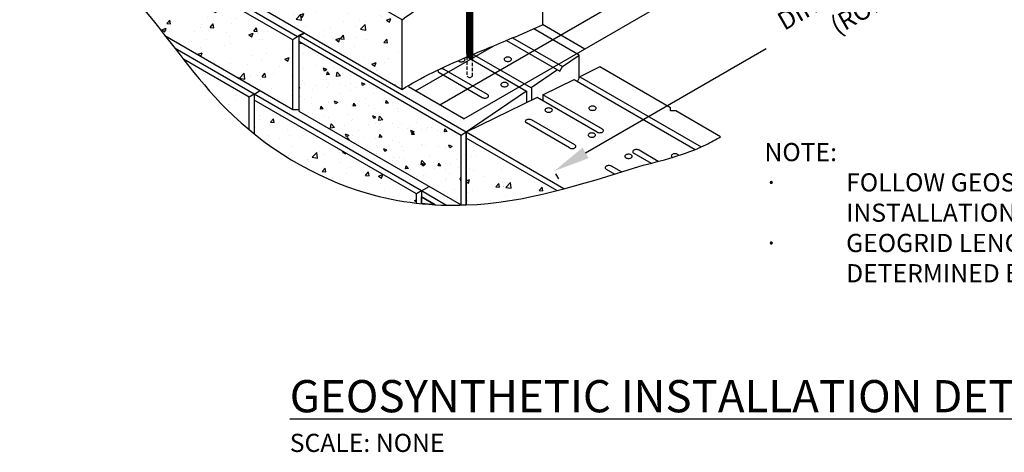
# Model space of a CAD drawing. Units: inches. Extents: x 167 to 290, y 1218 to 1308.
# Drawn here: x 167 to 248, y 1218 to 1254 of the extents above; entities that cross this region are included whole.
import ezdxf

# ---------------------------------------------------------------- set-up
doc = ezdxf.new("R2010")
doc.units = ezdxf.units.IN
doc.header["$MEASUREMENT"] = 0
doc.linetypes.add('DASHED', pattern=[0.75, 0.5, -0.25])
for name, color, linetype in [('GRID', 4, 'Continuous'), ('NOTES_AND_DIMS', 7, 'Continuous'), ('PIN', 3, 'Continuous'), ('UNIT', 2, 'Continuous')]:
    doc.layers.add(name, color=color, linetype=linetype)
doc.styles.add('T175', font='ROMANS')
doc.dimstyles.new('3-4CD', dxfattribs={"dimtxt": 1.5, "dimasz": 3, "dimexe": 0.25, "dimexo": 0.75, "dimgap": 0.5, "dimtad": 0, "dimtih": 1, "dimtoh": 1, "dimzin": 0, "dimdsep": 46, "dimlunit": 4, "dimtxsty": 'T175', "dimcen": 0.3333, "dimadec": 0, "dimazin": 0, "dimtfac": 1, "dimtofl": 0, "dimtmove": 0, "dimatfit": 3, "dimfxl": 0, "dimtolj": 1, "dimtzin": 0, "dimarcsym": 0})

# ---------------------------------------------------------------- blocks, each defined once
blk = doc.blocks.new('*D3')
at = {"layer": 'DEFPOINTS', "color": 0}
for p in [(271.026, 1275.728), (271.026, 1275.728), (211.026, 1241.087)]:
    blk.add_point(p, dxfattribs=at)
at = {"layer": 'NOTES_AND_DIMS', "color": 0, "lineweight": -2}
for p, q in [((271.401, 1275.078), (271.151, 1275.511)), ((268.428, 1274.228), (253.491, 1265.604)), ((213.624, 1242.587), (228.561, 1251.211)), ((211.401, 1240.437), (211.151, 1240.87))]:
    blk.add_line(p, q, dxfattribs=at)
at = {"layer": 'NOTES_AND_DIMS', "color": 0}
for points in [[(268.178, 1274.661), (268.678, 1273.795), (271.026, 1275.728)], [(213.374, 1243.02), (213.874, 1242.154), (211.026, 1241.087)]]:
    blk.add_solid(points, dxfattribs=at)
at = {"layer": 'NOTES_AND_DIMS', "color": 0, "insert": (241.026, 1258.407), "char_height": 1.5, "attachment_point": 5, "rotation": 30, "style": 'T175'}
blk.add_mtext('\\A1;DIRECTION OF STRENGTH\\P(ROLL DIRECTION)', dxfattribs=at)
blk = doc.blocks.new('*X11')
at = {"color": 0}
for p, q in [((363.934, 278.62), (363.934, 278.62)), ((364.107, 278.967), (364.236, 278.956)), ((364.236, 278.955), (364.221, 279.033)), ((362.849, 277.938), (362.849, 277.938)), ((364.034, 278.119), (364.034, 278.119)), ((360.589, 276.831), (360.589, 276.831)), ((361.527, 276.954), (361.527, 276.954)), ((362.078, 276.813), (362.34, 276.914)), ((362.078, 276.813), (362.264, 276.687)), ((362.265, 276.687), (362.341, 276.913)), ((362.948, 277.141), (362.948, 277.141)), ((363.988, 276.871), (363.988, 276.871)), ((360.117, 276.107), (360.117, 276.107)), ((360.146, 276.35), (360.146, 276.35)), ((360.939, 276.298), (361.231, 276.602)), ((360.939, 276.298), (361.272, 276.246)), ((361.273, 276.246), (361.231, 276.602)), ((361.842, 276.39), (362.023, 276.605)), ((361.842, 276.39), (362.066, 276.37)), ((362.066, 276.37), (362.023, 276.605)), ((362.04, 276.59), (362.04, 276.59)), ((362.119, 276.022), (362.119, 276.022)), ((362.32, 276.002), (362.32, 276.002)), ((364.121, 275.938), (364.121, 275.938)), ((364.33, 275.974), (364.33, 275.974)), ((357.946, 275.251), (357.946, 275.251)), ((358.906, 275.688), (358.906, 275.688)), ((358.927, 275.603), (359.19, 275.704)), ((358.927, 275.603), (359.114, 275.478)), ((359.114, 275.477), (359.19, 275.704)), ((359.602, 275.352), (359.602, 275.352)), ((360.101, 275.102), (360.101, 275.102)), ((360.133, 275.627), (360.133, 275.627)), ((360.541, 275.475), (360.541, 275.475)), ((360.908, 275.603), (360.908, 275.603)), ((361.961, 275.662), (361.961, 275.662)), ((361.995, 275.342), (361.995, 275.342)), ((362.91, 275.518), (362.91, 275.518)), ((363.218, 275.179), (363.218, 275.179)), ((363.942, 275.623), (363.942, 275.623)), ((364.316, 275.303), (364.38, 275.328)), ((364.316, 275.303), (364.38, 275.26)), ((357.369, 274.285), (357.369, 274.285)), ((358.175, 274.838), (358.175, 274.838)), ((358.844, 274.428), (358.844, 274.428)), ((361.031, 274.803), (361.031, 274.803)), ((363.343, 274.495), (363.343, 274.495)), ((363.897, 274.374), (363.897, 274.374)), ((364.282, 274.619), (364.282, 274.619)), ((356.247, 273.561), (356.247, 273.561)), ((356.657, 274.052), (356.657, 274.052)), ((356.983, 274.04), (357.164, 274.255)), ((356.983, 274.04), (357.207, 274.02)), ((357.207, 274.02), (357.164, 274.255)), ((358.13, 273.589), (358.13, 273.589)), ((358.616, 273.873), (358.616, 273.873)), ((359.371, 274.201), (359.371, 274.201)), ((359.554, 273.996), (359.554, 273.996)), ((359.673, 273.805), (359.853, 274.02)), ((359.673, 273.805), (359.897, 273.785)), ((359.897, 273.785), (359.854, 274.02)), ((360.055, 273.853), (360.055, 273.853)), ((360.975, 274.183), (360.975, 274.183)), ((361.165, 274.094), (361.428, 274.194)), ((361.165, 274.094), (361.352, 273.968)), ((361.352, 273.967), (361.428, 274.194)), ((361.373, 274.116), (361.373, 274.116)), ((361.949, 274.093), (361.949, 274.093)), ((362.362, 273.569), (362.543, 273.785)), ((362.362, 273.569), (362.586, 273.55)), ((362.464, 273.491), (362.464, 273.491)), ((362.587, 273.549), (362.543, 273.784)), ((363.375, 274.031), (363.375, 274.031)), ((354.288, 273.068), (354.288, 273.068)), ((354.827, 273.374), (354.827, 273.374)), ((356.182, 273.308), (356.182, 273.308)), ((357.434, 272.645), (357.726, 272.949)), ((357.768, 272.593), (357.726, 272.949)), ((358.015, 272.884), (358.277, 272.985)), ((358.015, 272.884), (358.201, 272.758)), ((358.09, 272.74), (358.09, 272.74)), ((358.201, 272.758), (358.277, 272.985)), ((359.988, 272.704), (359.988, 272.704)), ((360.277, 273.116), (360.277, 273.116)), ((361.904, 272.845), (361.904, 272.845)), ((362.357, 273.016), (362.357, 273.016)), ((363.295, 273.14), (363.295, 273.14)), ((363.851, 273.126), (363.851, 273.126)), ((352.124, 271.69), (352.304, 271.905)), ((352.348, 271.67), (352.305, 271.905)), ((353.426, 272.034), (353.426, 272.034)), ((353.716, 271.989), (353.716, 271.989)), ((353.841, 271.895), (353.841, 271.895)), ((354.637, 272.453), (354.637, 272.453)), ((355.261, 272.082), (355.261, 272.082)), ((355.428, 271.95), (355.428, 271.95)), ((355.903, 272.365), (355.903, 272.365)), ((356.136, 272.06), (356.136, 272.06)), ((356.639, 272.369), (356.639, 272.369)), ((357.43, 271.865), (357.43, 271.865)), ((357.434, 272.645), (357.767, 272.593)), ((357.629, 272.394), (357.629, 272.394)), ((358.084, 272.341), (358.084, 272.341)), ((358.568, 272.517), (358.568, 272.517)), ((358.641, 272.284), (358.641, 272.284)), ((360.009, 272.605), (360.009, 272.605)), ((360.643, 272.2), (360.643, 272.2)), ((361.436, 272.024), (361.728, 272.329)), ((361.436, 272.024), (361.77, 271.973)), ((361.77, 271.972), (361.728, 272.329)), ((351.529, 271.614), (351.529, 271.614)), ((352.124, 271.69), (352.348, 271.67)), ((352.317, 271.556), (352.317, 271.556)), ((352.902, 271.771), (352.902, 271.771)), ((354.242, 271.82), (354.242, 271.82)), ((354.813, 271.454), (354.994, 271.67)), ((354.813, 271.454), (355.038, 271.435)), ((354.864, 271.675), (355.126, 271.775)), ((354.864, 271.675), (355.05, 271.549)), ((355.038, 271.435), (354.994, 271.67)), ((355.05, 271.548), (355.126, 271.775)), ((357.503, 271.219), (357.684, 271.435)), ((357.503, 271.219), (357.727, 271.2)), ((357.581, 271.038), (357.581, 271.038)), ((357.728, 271.199), (357.684, 271.434)), ((358.038, 271.092), (358.038, 271.092)), ((359.002, 271.225), (359.002, 271.225)), ((359.432, 271.781), (359.432, 271.781)), ((359.964, 271.357), (359.964, 271.357)), ((360.193, 270.984), (360.374, 271.199)), ((360.253, 271.374), (360.516, 271.475)), ((360.253, 271.374), (360.439, 271.248)), ((360.397, 271.075), (360.374, 271.199)), ((360.44, 271.248), (360.516, 271.475)), ((361.434, 271.696), (361.434, 271.696)), ((351.713, 270.465), (351.975, 270.566)), ((351.713, 270.465), (351.899, 270.339)), ((351.889, 270.632), (351.889, 270.632)), ((351.9, 270.339), (351.976, 270.566)), ((351.915, 270.292), (351.915, 270.292)), ((352.271, 270.307), (352.271, 270.307)), ((352.854, 270.416), (352.854, 270.416)), ((353.891, 270.547), (353.891, 270.547)), ((354.197, 270.571), (354.197, 270.571)), ((354.274, 270.603), (354.274, 270.603)), ((355.893, 270.463), (355.893, 270.463)), ((356.091, 270.811), (356.091, 270.811)), ((356.643, 270.915), (356.643, 270.915)), ((357.102, 270.165), (357.365, 270.266)), ((357.289, 270.039), (357.365, 270.265)), ((357.895, 270.378), (357.895, 270.378)), ((357.935, 270.503), (357.935, 270.503)), ((360.193, 270.984), (360.233, 270.98)), ((353.561, 269.752), (353.561, 269.752)), ((355.656, 269.436), (355.656, 269.436)), ((355.748, 270.127), (355.748, 270.127)), ((356.045, 269.563), (356.045, 269.563)), ((356.595, 269.559), (356.595, 269.559)), ((357.102, 270.165), (357.289, 270.039)), ((357.993, 269.844), (357.993, 269.844)), ((358.015, 269.746), (358.015, 269.746)), ((351.159, 268.716), (351.159, 268.716)), ((351.374, 269.376), (351.374, 269.376)), ((351.868, 268.937), (351.868, 268.937)), ((352.226, 269.059), (352.226, 269.059)), ((352.644, 268.869), (352.825, 269.085)), ((352.644, 268.869), (352.868, 268.849)), ((352.868, 268.849), (352.825, 269.084)), ((353.161, 268.631), (353.161, 268.631)), ((353.288, 269.124), (353.288, 269.124)), ((353.929, 268.992), (354.221, 269.297)), ((353.929, 268.992), (354.262, 268.94)), ((353.951, 268.955), (354.214, 269.056)), ((353.951, 268.955), (354.138, 268.829)), ((354.138, 268.829), (354.214, 269.056)), ((354.151, 269.323), (354.151, 269.323)), ((354.263, 268.94), (354.221, 269.296)), ((354.459, 268.928), (354.459, 268.928)), ((355.334, 268.634), (355.515, 268.849)), ((355.334, 268.634), (355.558, 268.614)), ((355.558, 268.614), (355.515, 268.849)), ((356.646, 269.304), (356.646, 269.304)), ((350.957, 267.806), (351.063, 267.847)), ((350.987, 267.62), (351.063, 267.846)), ((351.95, 268.212), (351.95, 268.212)), ((352.18, 267.81), (352.18, 267.81)), ((352.272, 268.553), (352.272, 268.553)), ((353.952, 268.127), (353.952, 268.127)), ((354.105, 268.075), (354.105, 268.075)), ((354.67, 267.957), (354.67, 267.957)), ((355.163, 268.547), (355.163, 268.547)), ((350.957, 267.64), (350.987, 267.62)), ((352.301, 267.645), (352.301, 267.645)), ((353.705, 267.241), (353.705, 267.241)), ((351.315, 266.166), (351.315, 266.166)), ((351.518, 266.865), (351.518, 266.865)), ((352.134, 266.562), (352.134, 266.562)), ((352.415, 266.725), (352.415, 266.725))]:
    blk.add_line(p, q, dxfattribs=at)
blk = doc.blocks.new('*X13')
at = {"color": 0}
for p, q in [((591.948, 57.19), (591.948, 57.19)), ((593.139, 55.415), (593.38, 55.702)), ((593.139, 55.415), (593.437, 55.389)), ((593.437, 55.388), (593.38, 55.702)), ((593.717, 55.974), (593.717, 55.974)), ((592.568, 55.207), (592.568, 55.207)), ((593.051, 54.691), (593.051, 54.691)), ((593.163, 54.521), (593.513, 54.655)), ((593.412, 54.352), (593.513, 54.655)), ((594.302, 54.856), (594.302, 54.856)), ((595.237, 55.095), (595.237, 55.095)), ((596.196, 55.105), (596.196, 55.105)), ((596.239, 54.939), (596.239, 54.939)), ((596.253, 54.685), (596.253, 54.685)), ((593.163, 54.521), (593.412, 54.353)), ((593.323, 54.439), (593.323, 54.439)), ((593.656, 54.31), (593.656, 54.31)), ((596.428, 53.979), (596.818, 54.385)), ((596.428, 53.979), (596.873, 53.91)), ((596.873, 53.91), (596.818, 54.385)), ((594.881, 53.133), (594.881, 53.133)), ((596.192, 53.02), (596.192, 53.02)), ((592.987, 52.884), (592.987, 52.884)), ((593.595, 52.645), (593.595, 52.645)), ((594.263, 52.54), (594.263, 52.54)), ((596.147, 52.508), (596.497, 52.642)), ((596.147, 52.508), (596.396, 52.34)), ((596.396, 52.339), (596.498, 52.642)), ((593.117, 51.455), (593.117, 51.455)), ((593.832, 51.654), (594.073, 51.941)), ((593.832, 51.654), (594.131, 51.628)), ((594.131, 51.627), (594.073, 51.941)), ((595.318, 51.868), (595.318, 51.868)), ((596.033, 51.956), (596.033, 51.956)), ((596.131, 51.356), (596.131, 51.356)), ((596.723, 51.577), (596.723, 51.577)), ((593.565, 51.161), (593.565, 51.161)), ((595.938, 49.885), (595.938, 49.885)), ((596.07, 49.691), (596.07, 49.691)), ((596.659, 49.769), (596.659, 49.769)), ((594.931, 48.882), (595.179, 48.977)), ((594.931, 48.882), (595.18, 48.714)), ((595.18, 48.714), (595.253, 48.934)), ((596.01, 48.027), (596.01, 48.027)), ((595.344, 47.797), (595.344, 47.797)), ((597.633, 47.218), (597.633, 47.218)), ((597.915, 46.869), (598.265, 47.003)), ((597.915, 46.869), (598.164, 46.701)), ((598.164, 46.701), (598.265, 47.003)), ((598.516, 46.714), (598.516, 46.714)), ((598.687, 46.546), (598.687, 46.546)), ((599.08, 46.49), (599.08, 46.49)), ((598.934, 46.125), (598.934, 46.125)), ((598.455, 45.05), (598.455, 45.05)), ((600.132, 45.027), (600.132, 45.027)), ((600.9, 44.856), (601.25, 44.99)), ((600.9, 44.856), (601.149, 44.688)), ((600.91, 44.932), (600.91, 44.932)), ((600.981, 45.37), (600.981, 45.37)), ((601.149, 44.687), (601.25, 44.99)), ((598.806, 43.818), (599.047, 44.105)), ((599.016, 44.683), (599.016, 44.683)), ((599.105, 43.792), (599.047, 44.105)), ((599.307, 44.563), (599.307, 44.563)), ((601.977, 44.45), (601.977, 44.45)), ((603.517, 44.08), (603.517, 44.08)), ((598.806, 43.818), (599.105, 43.792)), ((600.92, 43.705), (600.92, 43.705)), ((602.042, 43.277), (602.042, 43.277)), ((602.392, 43.504), (602.633, 43.792)), ((602.392, 43.504), (602.691, 43.478)), ((602.691, 43.478), (602.633, 43.791)), ((602.752, 43.376), (602.752, 43.376)), ((604.004, 43.541), (604.004, 43.541)), ((599.595, 42.96), (599.595, 42.96)), ((603.456, 42.416), (603.456, 42.416)), ((603.884, 42.843), (604.235, 42.977)), ((603.884, 42.843), (604.133, 42.675)), ((604.133, 42.674), (604.235, 42.976)), ((600.859, 42.041), (600.859, 42.041)), ((601.003, 41.896), (601.003, 41.896)), ((602.689, 41.569), (602.689, 41.569)), ((603.09, 41.755), (603.48, 42.161)), ((603.09, 41.755), (603.535, 41.687)), ((603.535, 41.686), (603.48, 42.161)), ((603.672, 41.783), (603.672, 41.783)), ((604.582, 41.818), (604.582, 41.818)), ((606.341, 41.67), (606.341, 41.67)), ((601.437, 41.404), (601.437, 41.404)), ((602.057, 41.224), (602.057, 41.224)), ((603.395, 40.751), (603.395, 40.751)), ((604.726, 41.111), (604.726, 41.111)), ((604.751, 40.795), (604.751, 40.795)), ((605.962, 41.103), (605.962, 41.103)), ((606.869, 40.829), (607.219, 40.964)), ((606.869, 40.829), (607.118, 40.662)), ((607.118, 40.661), (607.219, 40.963)), ((607.395, 40.998), (607.395, 40.998)), ((607.667, 41.295), (607.667, 41.295)), ((608.427, 40.928), (608.674, 41.186)), ((608.427, 40.928), (608.871, 40.859)), ((608.871, 40.859), (608.845, 41.087)), ((601.835, 40.294), (601.835, 40.294)), ((603.086, 39.743), (603.327, 40.031)), ((603.385, 39.717), (603.327, 40.03)), ((606.425, 40.262), (606.425, 40.262)), ((607.677, 40.427), (607.677, 40.427)), ((608.865, 40.197), (608.865, 40.197)), ((602.668, 39.217), (603.018, 39.351)), ((602.668, 39.217), (602.917, 39.049)), ((602.677, 39.241), (602.677, 39.241)), ((602.917, 39.049), (603.018, 39.351)), ((603.033, 39.196), (603.033, 39.196)), ((603.086, 39.743), (603.385, 39.717)), ((603.267, 39.846), (603.267, 39.846)), ((603.334, 39.087), (603.334, 39.087)), ((605.346, 39.128), (605.346, 39.128)), ((605.902, 39.439), (605.902, 39.439)), ((605.949, 39.697), (605.949, 39.697)), ((606.672, 39.43), (606.913, 39.717)), ((606.672, 39.43), (606.971, 39.404)), ((606.971, 39.403), (606.914, 39.716)), ((608.427, 39.759), (608.427, 39.759)), ((610.259, 39.116), (610.5, 39.403)), ((610.259, 39.116), (610.558, 39.09)), ((610.558, 39.089), (610.5, 39.403)), ((611.413, 39.12), (611.413, 39.12)), ((605.109, 38.29), (605.109, 38.29)), ((606.361, 38.455), (606.361, 38.455)), ((608.015, 39.016), (608.015, 39.016)), ((608.255, 38.704), (608.255, 38.704)), ((609.853, 38.816), (610.204, 38.951)), ((609.853, 38.816), (610.102, 38.649)), ((610.102, 38.648), (610.204, 38.95)), ((610.685, 38.903), (610.685, 38.903)), ((610.775, 38.448), (610.775, 38.448)), ((610.963, 38.469), (610.963, 38.469)), ((605.841, 37.775), (605.841, 37.775)), ((607.859, 37.947), (607.859, 37.947)), ((608.366, 38.095), (608.366, 38.095)), ((613.243, 37.562), (613.243, 37.562)), ((605.652, 37.204), (606.002, 37.338)), ((605.652, 37.204), (605.896, 37.04)), ((605.901, 37.036), (606.002, 37.338)), ((606.939, 36.732), (606.939, 36.732)), ((610.097, 37.147), (610.097, 37.147)), ((610.902, 36.805), (610.902, 36.805)), ((611.349, 37.312), (611.349, 37.312)), ((612.838, 36.803), (613.188, 36.938)), ((612.838, 36.803), (613.087, 36.636)), ((613.087, 36.635), (613.188, 36.937)), ((613.47, 37.157), (613.47, 37.157)), ((605.427, 35.902), (605.427, 35.902)), ((607.042, 36.461), (607.042, 36.461)), ((608.306, 36.43), (608.306, 36.43)), ((609.711, 36.348), (609.711, 36.348)), ((612.38, 36.235), (612.38, 36.235)), ((608.096, 35.789), (608.096, 35.789)), ((608.914, 35.297), (608.987, 35.325)), ((608.967, 35.266), (608.987, 35.325)), ((609.089, 35.23), (609.479, 35.636)), ((609.089, 35.23), (609.534, 35.161)), ((609.534, 35.16), (609.479, 35.635)), ((610.034, 35.34), (610.034, 35.34)), ((610.568, 35.464), (610.568, 35.464)), ((610.765, 35.676), (610.765, 35.676)), ((610.842, 35.141), (610.842, 35.141)), ((610.952, 35.355), (611.194, 35.642)), ((610.952, 35.355), (611.251, 35.329)), ((611.251, 35.328), (611.194, 35.642)), ((611.927, 35.59), (611.927, 35.59)), ((613.409, 35.493), (613.409, 35.493)), ((613.434, 35.563), (613.434, 35.563)), ((611.766, 34.366), (611.766, 34.366)), ((608.716, 33.806), (608.716, 33.806)), ((608.85, 33.866), (608.85, 33.866)), ((613.348, 33.828), (613.348, 33.828)), ((608.184, 33.101), (608.184, 33.101)), ((608.718, 33.368), (608.718, 33.368)), ((610.72, 31.812), (610.72, 31.812)), ((610.76, 32.116), (610.76, 32.116)), ((611.646, 31.594), (611.887, 31.881)), ((611.945, 31.567), (611.887, 31.881)), ((612.454, 32.061), (612.454, 32.061)), ((609.297, 31.645), (609.297, 31.645)), ((610.412, 31.139), (610.412, 31.139)), ((611.646, 31.594), (611.945, 31.568)), ((613.081, 31.026), (613.081, 31.026)), ((611.466, 30.467), (611.466, 30.467)), ((612.391, 30.254), (612.391, 30.254)), ((613.226, 30.499), (613.226, 30.499)), ((614.135, 30.354), (614.135, 30.354)), ((614.284, 30.503), (614.284, 30.503)), ((611.139, 30.089), (611.139, 30.089)), ((613.469, 29.633), (613.469, 29.633)), ((613.166, 28.835), (613.166, 28.835)), ((614.668, 28.535), (614.668, 28.535)), ((615.089, 28.704), (615.478, 29.11)), ((615.089, 28.704), (615.533, 28.635)), ((615.533, 28.635), (615.478, 29.109)), ((615.691, 29.155), (615.691, 29.155)), ((616.127, 28.947), (616.127, 28.947)), ((617.378, 29.112), (617.378, 29.112)), ((617.583, 29.036), (617.583, 29.036)), ((617.591, 29.151), (617.657, 29.177)), ((617.591, 29.151), (617.839, 28.984)), ((617.839, 28.983), (617.864, 29.058)), ((614.755, 28.372), (614.755, 28.372)), ((615.926, 27.519), (616.167, 27.807)), ((616.225, 27.493), (616.167, 27.806)), ((617.424, 28.259), (617.424, 28.259)), ((618.227, 27.865), (618.227, 27.865)), ((615.63, 27.49), (615.63, 27.49)), ((615.926, 27.519), (616.225, 27.493)), ((616.063, 27.14), (616.063, 27.14)), ((617.957, 27.389), (617.957, 27.389)), ((619.493, 27.286), (619.493, 27.286)), ((619.513, 27.205), (619.754, 27.493)), ((619.513, 27.205), (619.811, 27.179)), ((619.811, 27.179), (619.754, 27.492)), ((620.575, 27.138), (620.925, 27.273)), ((620.575, 27.138), (620.824, 26.97)), ((620.824, 26.97), (620.925, 27.272)), ((620.734, 26.553), (620.734, 26.553)), ((619.799, 25.833), (619.799, 25.833)), ((621.051, 25.997), (621.051, 25.997)), ((621.789, 25.478), (621.789, 25.478)), ((623.198, 25.208), (623.198, 25.208)), ((623.56, 25.125), (623.718, 25.186)), ((623.56, 25.125), (623.718, 25.018))]:
    blk.add_line(p, q, dxfattribs=at)
blk = doc.blocks.new('*X12')
at = {"color": 0}
for p, q in [((611.623, 46.343), (611.623, 46.343)), ((612.033, 45.982), (612.033, 45.982)), ((611.206, 45.127), (611.206, 45.127)), ((612.201, 44.62), (612.201, 44.62)), ((612.653, 43.999), (612.653, 43.999)), ((615.271, 44.055), (615.472, 44.132)), ((615.271, 44.055), (615.52, 43.887)), ((615.52, 43.887), (615.581, 44.069)), ((611.146, 43.463), (611.146, 43.463)), ((613.713, 43.815), (613.713, 43.815)), ((615.295, 43.228), (615.295, 43.228)), ((615.322, 43.887), (615.322, 43.887)), ((611.106, 42.456), (611.42, 42.577)), ((611.106, 42.418), (611.319, 42.274)), ((611.319, 42.274), (611.42, 42.576)), ((613.151, 42.563), (613.392, 42.85)), ((613.151, 42.563), (613.45, 42.537)), ((613.45, 42.536), (613.392, 42.85)), ((614.043, 43.064), (614.043, 43.064)), ((616.178, 42.471), (616.178, 42.471)), ((616.415, 42.797), (616.415, 42.797)), ((616.738, 42.249), (616.979, 42.537)), ((617.036, 42.223), (616.979, 42.536)), ((613.499, 42.296), (613.499, 42.296)), ((613.652, 42.15), (613.652, 42.15)), ((616.738, 42.249), (617.036, 42.223)), ((617.613, 41.699), (617.613, 41.699)), ((618.256, 42.042), (618.606, 42.176)), ((618.256, 42.042), (618.504, 41.874)), ((618.504, 41.873), (618.606, 42.176)), ((619.031, 41.921), (619.031, 41.921)), ((611.679, 41.444), (611.679, 41.444)), ((611.781, 40.698), (611.781, 40.698)), ((612.728, 41.092), (612.728, 41.092)), ((612.734, 40.773), (612.734, 40.773)), ((613.98, 41.256), (613.98, 41.256)), ((614.348, 41.332), (614.348, 41.332)), ((614.697, 41.198), (614.697, 41.198)), ((615.873, 41.506), (615.873, 41.506)), ((616.117, 40.806), (616.117, 40.806)), ((617.018, 41.219), (617.018, 41.219)), ((618.714, 41.181), (618.714, 41.181)), ((619.687, 41.106), (619.687, 41.106)), ((613.591, 40.486), (613.591, 40.486)), ((613.763, 40.1), (614.152, 40.506)), ((613.763, 40.1), (614.207, 40.031)), ((614.055, 40.429), (614.405, 40.563)), ((614.055, 40.429), (614.303, 40.261)), ((614.207, 40.031), (614.152, 40.506)), ((614.303, 40.261), (614.405, 40.563)), ((615.403, 40.66), (615.403, 40.66)), ((617.716, 39.949), (617.716, 39.949)), ((618.072, 40.547), (618.072, 40.547)), ((618.967, 40.114), (618.967, 40.114)), ((619.523, 39.949), (619.523, 39.949)), ((620.741, 40.434), (620.741, 40.434)), ((620.861, 40.363), (620.861, 40.363)), ((621.24, 40.029), (621.59, 40.163)), ((621.24, 40.029), (621.489, 39.861)), ((621.489, 39.86), (621.59, 40.162)), ((614.558, 39.534), (614.558, 39.534)), ((616.056, 39.142), (616.056, 39.142)), ((616.607, 39.449), (616.607, 39.449)), ((618.653, 39.517), (618.653, 39.517)), ((619.099, 39.273), (619.488, 39.679)), ((619.099, 39.273), (619.544, 39.204)), ((619.544, 39.203), (619.488, 39.678)), ((621.22, 39.869), (621.22, 39.869)), ((616.023, 38.677), (616.023, 38.677)), ((617.039, 38.416), (617.389, 38.55)), ((617.039, 38.416), (617.288, 38.248)), ((617.288, 38.248), (617.389, 38.55)), ((617.431, 38.488), (617.672, 38.776)), ((617.431, 38.488), (617.73, 38.462)), ((617.73, 38.462), (617.672, 38.775)), ((618.692, 38.565), (618.692, 38.565)), ((619.546, 38.391), (619.546, 38.391)), ((621.018, 38.175), (621.259, 38.462)), ((621.317, 38.148), (621.259, 38.461)), ((621.361, 38.452), (621.361, 38.452)), ((616.4, 37.977), (616.4, 37.977)), ((617.652, 38.142), (617.652, 38.142)), ((618.592, 37.852), (618.592, 37.852)), ((621.018, 38.175), (621.317, 38.148)), ((621.159, 38.204), (621.159, 38.204)), ((622.232, 37.466), (622.232, 37.466)), ((619.316, 36.966), (619.316, 36.966)), ((621.388, 36.835), (621.388, 36.835)), ((620.024, 36.403), (620.374, 36.537)), ((620.024, 36.403), (620.272, 36.235)), ((620.272, 36.235), (620.374, 36.537)), ((620.387, 35.897), (620.387, 35.897)), ((620.514, 35.868), (620.514, 35.868)), ((621.099, 36.54), (621.099, 36.54)), ((621.324, 35.028), (621.324, 35.028)), ((621.442, 35.225), (621.442, 35.225)), ((621.918, 34.66), (621.952, 34.701)), ((621.965, 34.633), (621.952, 34.7))]:
    blk.add_line(p, q, dxfattribs=at)
blk = doc.blocks.new('*X14')
at = {"color": 0}
for p, q in [((628.241, 28.788), (628.241, 28.788)), ((628.484, 29.264), (628.484, 29.264)), ((628.669, 28.799), (628.669, 28.799)), ((628.101, 27.808), (628.101, 27.808)), ((630.77, 27.695), (630.77, 27.695)), ((630.949, 27.92), (630.949, 27.92)), ((627.822, 26.761), (628.111, 26.872)), ((628.009, 26.57), (628.111, 26.872)), ((628.423, 27.6), (628.423, 27.6)), ((629.248, 27.076), (629.248, 27.076)), ((632.405, 27.492), (632.405, 27.492)), ((627.822, 26.697), (628.009, 26.57)), ((630.272, 26.264), (630.513, 26.551)), ((630.272, 26.264), (630.57, 26.238)), ((630.57, 26.238), (630.513, 26.551)), ((630.888, 26.255), (630.888, 26.255)), ((630.95, 26.305), (630.95, 26.305)), ((631.097, 26.221), (631.487, 26.627)), ((631.097, 26.221), (631.542, 26.152)), ((631.542, 26.152), (631.487, 26.627)), ((633.485, 26.63), (633.485, 26.63)), ((633.858, 25.95), (634.099, 26.238)), ((634.157, 25.924), (634.099, 26.237)), ((628.034, 25.804), (628.034, 25.804)), ((628.363, 25.935), (628.363, 25.935)), ((631.09, 25.52), (631.09, 25.52)), ((632.342, 25.685), (632.342, 25.685)), ((633.858, 25.95), (634.157, 25.924)), ((634.235, 25.934), (634.235, 25.934)), ((627.932, 25.104), (627.932, 25.104)), ((629.796, 25.14), (629.796, 25.14))]:
    blk.add_line(p, q, dxfattribs=at)
blk = doc.blocks.new('*X1')
at = {"color": 0}
for p, q in [((561.718, 338.538), (561.893, 338.713)), ((561.718, 338.449), (561.981, 338.712)), ((561.718, 338.361), (562.057, 338.7)), ((561.718, 338.626), (561.784, 338.692)), ((561.718, 338.273), (562.123, 338.677)), ((561.718, 338.184), (562.178, 338.644)), ((561.718, 338.096), (562.184, 338.561)), ((561.718, 338.007), (562.184, 338.473)), ((561.718, 337.919), (562.184, 338.385)), ((561.718, 337.831), (562.184, 338.296)), ((561.718, 337.742), (562.184, 338.208)), ((561.718, 337.654), (562.184, 338.12)), ((561.718, 337.565), (562.184, 338.031)), ((561.718, 337.477), (562.184, 337.943)), ((561.718, 337.389), (562.184, 337.854)), ((561.718, 337.3), (562.184, 337.766)), ((561.718, 337.212), (562.184, 337.678)), ((561.718, 337.124), (562.184, 337.589)), ((561.718, 337.035), (562.184, 337.501)), ((561.718, 336.947), (562.184, 337.412)), ((561.718, 336.858), (562.184, 337.324)), ((561.718, 336.77), (562.184, 337.236)), ((561.718, 336.682), (562.184, 337.147)), ((561.718, 336.593), (562.184, 337.059)), ((561.718, 336.505), (562.184, 336.97)), ((561.718, 336.416), (562.184, 336.882)), ((561.718, 336.328), (562.184, 336.794)), ((561.718, 336.24), (562.184, 336.705)), ((561.718, 336.151), (562.184, 336.617)), ((561.718, 336.063), (562.184, 336.529)), ((561.718, 335.974), (562.184, 336.44)), ((561.718, 335.886), (562.184, 336.352)), ((561.718, 335.798), (562.184, 336.263)), ((561.718, 335.709), (562.184, 336.175)), ((561.718, 335.621), (562.184, 336.087)), ((561.718, 335.533), (562.184, 335.998)), ((561.718, 335.444), (562.184, 335.91)), ((561.718, 335.356), (562.184, 335.821)), ((561.718, 335.267), (562.184, 335.733)), ((561.718, 335.179), (562.184, 335.645)), ((561.718, 335.091), (562.184, 335.556)), ((561.718, 335.002), (562.184, 335.468)), ((561.718, 334.914), (562.184, 335.38)), ((561.718, 334.825), (562.184, 335.291)), ((561.718, 334.737), (562.184, 335.203)), ((561.718, 334.649), (562.184, 335.114)), ((561.718, 334.56), (562.184, 335.026)), ((561.718, 334.472), (562.184, 334.938)), ((561.718, 334.383), (562.184, 334.849)), ((561.718, 334.295), (562.184, 334.761)), ((561.718, 334.207), (562.184, 334.672)), ((561.718, 334.118), (562.184, 334.584)), ((561.718, 334.03), (562.184, 334.496)), ((561.718, 333.942), (562.184, 334.407)), ((561.718, 333.853), (562.184, 334.319)), ((561.718, 333.765), (562.184, 334.23)), ((561.718, 333.676), (562.184, 334.142)), ((561.755, 333.625), (562.184, 334.054)), ((561.81, 333.591), (562.184, 333.965)), ((561.865, 333.558), (562.184, 333.877)), ((561.92, 333.525), (562.184, 333.789)), ((561.975, 333.491), (562.184, 333.7)), ((562.03, 333.458), (562.184, 333.612)), ((562.085, 333.425), (562.184, 333.523)), ((562.141, 333.392), (562.184, 333.435))]:
    blk.add_line(p, q, dxfattribs=at)
blk = doc.blocks.new('A$C3212')
at = {"layer": 'PIN'}
blk.add_line((0.492, 5.262), (0.459, 5.286), dxfattribs=at)
for points in [[(0.013, 5.277), (0.013, 0.278)], [(0.492, 5.262), (0.492, -0.012)]]:
    blk.add_lwpolyline(points, dxfattribs=at)
at = {"layer": 'PIN', "linetype": 'DASHED', "ltscale": 0.55}
blk.add_lwpolyline([(0.013, 0.278), (0.013, -1.335), (0.207, -1.45), (0.305, -1.45), (0.492, -1.34), (0.492, -0.012)], dxfattribs=at)
at = {"layer": 'PIN', "color": 3}
for centre, radius, start, end in [((0.138, 5.092), 0.223, 120, 123.94756), ((0.201, 4.983), 0.35, 103.44948, 120), ((0.242, 4.809), 0.529, 90, 103.44948), ((0.242, 4.809), 0.529, 76.55052, 90), ((0.284, 4.983), 0.35, 60, 76.55052)]:
    blk.add_arc(centre, radius, start, end, dxfattribs=at)
at = {"layer": 'PIN'}
blk.add_blockref('*X1', (-561.692, -333.377), dxfattribs=at)
blk = doc.blocks.new('A$C70610E8E')
at = {"layer": 'GRID'}
for points in [[(-14, -61.199), (46, -26.558)], [(-12, -62.354), (48, -27.713)], [(-2, -56.58), (-5.51, -54.554)], [(-16, -60.044), (-9.532, -56.31)], [(-12, -62.354), (-16.598, -59.699)]]:
    blk.add_lwpolyline(points, dxfattribs=at)
at = {"layer": 'PIN'}
blk.add_line((-11.753, -51.708), (-11.753, -57.236), dxfattribs=at)
at = {"layer": 'UNIT'}
for p, q in [((-25.759, -55.564), (-39.583, -47.583)), ((-26.159, -55.814), (-39.583, -48.064)), ((-11.753, -56.94), (-11.753, -51.708)), ((-11.283, -51.708), (-11.283, -56.999)), ((-25.222, -55.301), (-25.759, -55.564)), ((-36.713, -55.471), (-26.159, -61.564)), ((-26.159, -61.564), (-26.159, -55.814)), ((-29.347, -60.314), (-35.877, -56.544)), ((-29.747, -60.564), (-35.194, -57.42)), ((-29.747, -63.251), (-29.747, -60.564)), ((-15.524, -68.295), (-29.347, -60.314)), ((-29.347, -60.314), (-29.347, -63.576)), ((-29.347, -60.314), (-29.347, -63.576)), ((-29.347, -60.314), (-29.347, -63.576)), ((-15.924, -68.545), (-29.347, -60.795)), ((-13.487, -69.471), (-15.524, -68.295)), ((-15.524, -68.295), (-15.524, -69.346)), ((-15.524, -68.295), (-15.524, -69.346)), ((-15.524, -68.295), (-15.524, -69.346)), ((-15.924, -69.303), (-15.924, -68.545)), ((-14.381, -69.436), (-15.524, -68.776))]:
    blk.add_line(p, q, dxfattribs=at)
for points in [[(-17.711, -47.07), (-22.654, -44.216), (-28.536, -47.09), (-28.536, -53.32), (-17.12, -59.911)], [(-17.12, -54.161), (-28.536, -47.57)], [(-5.51, -48.614), (-5.51, -54.595)], [(-11.761, -51.255), (-11.761, -57.236)], [(-11.283, -51.032), (-11.283, -57.035)], [(-17.12, -59.911), (-17.12, -54.161)], [(-25.187, -55.254), (-25.643, -55.477), (-25.643, -61.708), (-12.22, -69.458), (-12.22, -63.708), (-25.643, -55.958)], [(-2.477, -58.976), (-2.477, -57.083), (-6.238, -54.911)], [(-25.643, -55.491), (-26.159, -55.814)], [(-11.787, -57.208), (-6.843, -60.062), (-11.82, -63.458), (-25.643, -55.477)], [(-8.477, -55.869), (-4.065, -58.416), (-3.866, -58.031)], [(-7.977, -55.657), (-3.866, -58.031), (-2.477, -57.083)], [(-4.263, -58.301), (-6.446, -59.791), (-11.283, -56.999)], [(9.213, -63.832), (5.5, -61.688), (5.067, -61.688), (5.067, -61.438), (-0.778, -58.063), (-2.42, -58.865), (7.617, -64.66)], [(-0.562, -63.188), (-5.469, -60.355), (-2.889, -59.095), (7.118, -64.872)], [(-2.619, -59.251), (-2.42, -58.865)], [(-29.347, -60.314), (-28.835, -60.019)], [(-6.843, -60.062), (-6.843, -61.026)], [(-6.41, -59.812), (-6.41, -60.815)], [(-29.347, -60.314), (-29.747, -60.564)], [(-29.347, -60.314), (-29.347, -63.576)], [(-0.995, -63.438), (-5.939, -60.584), (-11.82, -63.458), (-11.82, -69.458)], [(-5.469, -60.355), (-5.469, -60.855)], [(-26.159, -61.564), (-25.643, -61.564)], [(-2.835, -64.501), (-6.408, -62.438)], [(-11.82, -63.458), (-12.22, -63.708)], [(-11.82, -69.458), (-11.82, -63.458)], [(-3.735, -68.126), (-11.82, -63.458)], [(-3.268, -64.751), (-6.841, -62.688)], [(-4.31, -68.275), (-11.82, -63.938)], [(4.063, -65.859), (2.469, -64.938)], [(2.036, -65.188), (3.467, -66.015)], [(-15.524, -68.295), (-15.924, -68.545)], [(-15.524, -68.295), (-14.879, -67.923)], [(-15.524, -68.295), (-15.524, -69.346)], [(-12.22, -69.458), (-11.82, -69.458)]]:
    blk.add_lwpolyline(points, dxfattribs=at)
for points in [[(-12.482, -57.548, 0.063921), (-12.436, -57.583, 0.072341), (-12.343, -57.62, 0.058752), (-12.22, -57.634, 0.058752), (-12.097, -57.62, 0.072341), (-12.003, -57.583, 0.106617), (-11.934, -57.519, 0.156851), (-11.914, -57.458, 0.156851), (-11.934, -57.396, 0.097095), (-11.996, -57.337, 0.072341)], [(-14.108, -58.307, 0.037831), (-14.13, -58.333, 0.156851), (-14.15, -58.395, 0.156851), (-14.13, -58.457, 0.106617), (-14.06, -58.52), (-10.488, -60.583, 0.072341)], [(-10.488, -60.583, 0.072341), (-10.394, -60.62, 0.058752), (-10.271, -60.634, 0.058752), (-10.148, -60.62, 0.072341), (-10.055, -60.583, 0.106617), (-9.985, -60.519, 0.156851), (-9.965, -60.458, 0.156851), (-9.985, -60.396, 0.106617), (-10.055, -60.333), (-13.627, -58.27, 0.072341), (-13.721, -58.233, 0.058752), (-13.844, -58.218, 0.050836), (-13.95, -58.229, 0.072341)], [(-6.408, -62.438, 0.072341), (-6.501, -62.401, 0.058752), (-6.624, -62.387, 0.058752), (-6.747, -62.401, 0.072341), (-6.841, -62.438, 0.106617), (-6.91, -62.502, 0.156851), (-6.93, -62.563, 0.156851), (-6.91, -62.625, 0.106617), (-6.841, -62.688, 0.072341)], [(-0.995, -63.438, 0.072341), (-0.901, -63.476, 0.058752), (-0.778, -63.49, 0.058752), (-0.656, -63.476, 0.072341), (-0.562, -63.438, 0.106617), (-0.492, -63.375, 0.156851), (-0.472, -63.313, 0.156851), (-0.492, -63.252, 0.106617), (-0.562, -63.188, 0.072341)], [(-3.268, -64.751, 0.072341), (-3.175, -64.788, 0.058752), (-3.052, -64.803, 0.058752), (-2.929, -64.788, 0.072341), (-2.835, -64.751, 0.106617), (-2.765, -64.688, 0.156851), (-2.746, -64.626, 0.156851), (-2.765, -64.564, 0.106617), (-2.835, -64.501, 0.072341)], [(2.253, -64.887, 0.058752), (2.13, -64.901, 0.072341), (2.036, -64.938, 0.106617), (1.966, -65.002, 0.156851), (1.946, -65.063, 0.156851), (1.966, -65.125, 0.106617), (2.036, -65.188, 0.072341)], [(2.469, -64.938, 0.072341), (2.376, -64.901, 0.058752), (2.253, -64.887, 0.058752)], [(5.446, -65.23, 0.058752), (5.323, -65.245, 0.072341), (5.23, -65.282, 0.106617), (5.16, -65.345, 0.156851), (5.14, -65.407, 0.156851), (5.16, -65.469, 0.102734), (5.227, -65.53, 0.072341)], [(5.745, -65.369, 0.062788), (5.732, -65.345, 0.106617), (5.663, -65.282, 0.072341), (5.569, -65.245, 0.058752), (5.446, -65.23, 0.058752)], [(1.018, -66.725), (0.196, -66.251, 0.072341), (0.102, -66.214, 0.058752), (-0.021, -66.199, 0.058752), (-0.144, -66.214, 0.072341), (-0.237, -66.251, 0.106617), (-0.307, -66.314, 0.156851), (-0.327, -66.376, 0.156851), (-0.307, -66.438, 0.106617), (-0.237, -66.501), (0.457, -66.902, 0.072341)]]:
    blk.add_lwpolyline(points, format="xyb", dxfattribs=at)
for points in [[(-8.377, -57.25, 0.058752), (-8.5, -57.264, 0.072341), (-8.593, -57.301, 0.106617), (-8.663, -57.365, 0.156851), (-8.683, -57.426, 0.156851), (-8.663, -57.488, 0.106617), (-8.593, -57.551, 0.072341), (-8.5, -57.589, 0.058752), (-8.377, -57.603, 0.058752), (-8.254, -57.589, 0.072341), (-8.16, -57.551, 0.106617), (-8.091, -57.488, 0.156851), (-8.071, -57.426, 0.156851), (-8.091, -57.365, 0.106617), (-8.16, -57.301, 0.072341), (-8.254, -57.264, 0.058752)], [(-8.648, -59.343, 0.058752), (-8.771, -59.358, 0.072341), (-8.864, -59.395, 0.106617), (-8.934, -59.458, 0.156851), (-8.954, -59.52, 0.156851), (-8.934, -59.582, 0.106617), (-8.864, -59.645, 0.072341), (-8.771, -59.682, 0.058752), (-8.648, -59.697, 0.058752), (-8.525, -59.682, 0.072341), (-8.431, -59.645, 0.106617), (-8.361, -59.582, 0.156851), (-8.341, -59.52, 0.156851), (-8.361, -59.458, 0.106617), (-8.431, -59.395, 0.072341), (-8.525, -59.358, 0.058752)], [(-5, -61.449, 0.058752), (-5.123, -61.464, 0.072341), (-5.217, -61.501, 0.106617), (-5.287, -61.564, 0.156851), (-5.307, -61.626, 0.156851), (-5.287, -61.688, 0.106617), (-5.217, -61.751, 0.072341), (-5.123, -61.788, 0.058752), (-5, -61.803, 0.058752), (-4.877, -61.788, 0.072341), (-4.784, -61.751, 0.106617), (-4.714, -61.688, 0.156851), (-4.694, -61.626, 0.156851), (-4.714, -61.564, 0.106617), (-4.784, -61.501, 0.072341), (-4.877, -61.464, 0.058752)], [(-1.374, -61.293, 0.058752), (-1.497, -61.307, 0.072341), (-1.59, -61.345, 0.106617), (-1.66, -61.408, 0.156851), (-1.68, -61.47, 0.156851), (-1.66, -61.531, 0.106617), (-1.59, -61.595, 0.072341), (-1.497, -61.632, 0.058752), (-1.374, -61.646, 0.058752), (-1.251, -61.632, 0.072341), (-1.157, -61.595, 0.106617), (-1.088, -61.531, 0.156851), (-1.068, -61.47, 0.156851), (-1.088, -61.408, 0.106617), (-1.157, -61.345, 0.072341), (-1.251, -61.307, 0.058752)], [(-1.428, -63.512, 0.058752), (-1.551, -63.526, 0.072341), (-1.644, -63.563, 0.106617), (-1.714, -63.627, 0.156851), (-1.734, -63.688, 0.156851), (-1.714, -63.75, 0.106617), (-1.644, -63.813, 0.072341), (-1.551, -63.851, 0.058752), (-1.428, -63.865, 0.058752), (-1.305, -63.851, 0.072341), (-1.211, -63.813, 0.106617), (-1.142, -63.75, 0.156851), (-1.122, -63.688, 0.156851), (-1.142, -63.627, 0.106617), (-1.211, -63.563, 0.072341), (-1.305, -63.526, 0.058752)], [(1.603, -65.262, 0.058752), (1.48, -65.276, 0.072341), (1.387, -65.313, 0.106617), (1.317, -65.377, 0.156851), (1.297, -65.438, 0.156851), (1.317, -65.5, 0.106617), (1.387, -65.563, 0.072341), (1.48, -65.601, 0.058752), (1.603, -65.615, 0.058752), (1.726, -65.601, 0.072341), (1.82, -65.563, 0.106617), (1.889, -65.5, 0.156851), (1.909, -65.438, 0.156851), (1.889, -65.377, 0.106617), (1.82, -65.313, 0.072341), (1.726, -65.276, 0.058752)]]:
    blk.add_lwpolyline(points, format="xyb", close=True, dxfattribs=at)
blk.add_lwpolyline([(-15.524, -69.346), (-15.524, -68.776), (-14.381, -69.436), (-14.953, -69.397)], close=True, dxfattribs=at)
for points, knots in [([(-44.856, -25.898), (-46.908, -31.046), (-50.583, -41.366), (-38.956, -51.831), (-31.731, -62.673), (-21.916, -68.749), (-9.621, -70.112), (-2.258, -67.769), (2.45, -66.271)], [1.29122, 1.29122, 1.29122, 1.29122, 16.354477, 31.782598, 42.648084, 56.210777, 64.45273, 79.074316, 79.074316, 79.074316, 79.074316]), ([(-11.283, -57.035), (-10.7, -56.791), (-8.708, -55.977), (-6.823, -55.167), (-5.51, -54.595)], [15.493037, 15.493037, 15.493037, 15.493037, 17.286364, 21.625597, 21.625597, 21.625597, 21.625597]), ([(2.45, -66.271), (4.355, -65.795), (6.715, -65.205), (8.816, -64.066), (9.213, -63.832)], [0, 0, 0, 0, 5.827794, 7.217515, 7.217515, 7.217515, 7.217515])]:
    blk.add_open_spline(points, degree=3, knots=knots, dxfattribs=at)
for points in [[(-17.12, -54.161), (-16.072, -53.354), (-14.861, -52.68), (-13.59, -52.074)], [(-17.12, -59.911), (-15.577, -58.953), (-13.682, -58.054), (-11.761, -57.236)]]:
    blk.add_open_spline(points, degree=3, dxfattribs=at)
at = {"layer": 'PIN'}
blk.add_blockref('A$C3212', (-11.779, -57.486), dxfattribs=at)
at = {"layer": 'UNIT'}
for name in ['*X13', '*X12', '*X14']:
    blk.add_blockref(name, (-639.642, -94.223), dxfattribs=at)
at = {"layer": 'UNIT', "xscale": -1}
blk.add_blockref('*X11', (338.737, -335.083), dxfattribs=at)

msp = doc.modelspace()

# ---------------------------------------------------------------- block references
at = {"layer": 'NOTES_AND_DIMS'}
msp.add_blockref('A$C70610E8E', (215.57, 1307.746), dxfattribs=at)

# ---------------------------------------------------------------- texts
at = {"layer": 'NOTES_AND_DIMS', "insert": (228.408, 1243.405), "char_height": 1.5, "width": 67.14073, "attachment_point": 1, "style": 'T175'}
msp.add_mtext("NOTE:\\P\\pi-4.5,l4.5,t4.5;{\\fSymbol|b0|i0|c2|p18;·^I}FOLLOW GEOSYNTHETIC GRID MANUFACTURER'S INSTALLATION INSTRUCTIONS AND SPECIFICATIONS\\P{\\fSymbol|b0|i0|c2|p18;·^I}GEOGRID LENGTH AND ELEVATION PLACEMENT SHALL BE DETERMINED BY WALL DESIGN ENGINEER", dxfattribs=at)
at = {"layer": 'NOTES_AND_DIMS', "insert": (189.169, 1217.898), "char_height": 2.66, "attachment_point": 7, "style": 'T175'}
msp.add_mtext('\\A1;{\\LGEOSYNTHETIC INSTALLATION DETAIL}\\P{\\H0.5639x;SCALE: NONE}', dxfattribs=at)

# ---------------------------------------------------------------- dimensions: what is measured, and where the dimension line sits
at = {"layer": 'NOTES_AND_DIMS'}
dim = msp.add_linear_dim(base=(271.026, 1275.728), p1=(211.026, 1241.087), p2=(271.026, 1275.728), angle=30, text='DIRECTION OF STRENGTH\\P(ROLL DIRECTION)', dimstyle='3-4CD', dxfattribs=at)
dim.commit()
dim.dimension.update_dxf_attribs({"geometry": '*D3', "text_midpoint": (241.026, 1258.407), "dimtype": 161, "text_rotation": 30})

doc.saveas('drawing.dxf')
